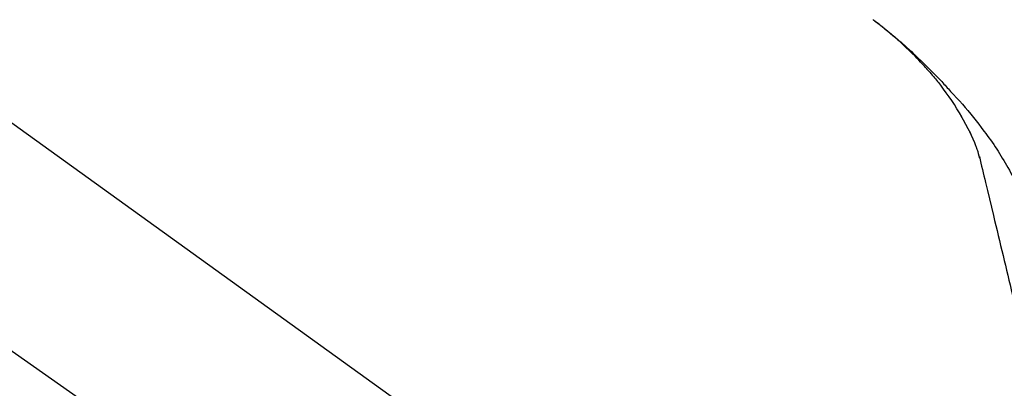
# Model space of a CAD drawing. Extents: x 163 to 26285, y -21830 to -13430.
# Drawn here: x 20234 to 20354, y -19005 to -18961 of the extents above; entities that cross this region are included whole.
import ezdxf

# ---------------------------------------------------------------- set-up
doc = ezdxf.new("R2010")
doc.units = 0
doc.header["$LTSCALE"] = 50
doc.header["$MEASUREMENT"] = 0
doc.linetypes.add('CENTER2', pattern=[1.125, 0.75, -0.125, 0.125, -0.125])
doc.layers.get('0').update_dxf_attribs({"linetype": 'CONTINUOUS'})
doc.layers.add('150-機器', color=8, linetype='CONTINUOUS')
doc.layers.add('166-寸法B', color=11, linetype='CONTINUOUS')
doc.styles.add('KH001', font='txt')
doc.dimstyles.new('KH1xx030', dxfattribs={"dimscale": 30, "dimtxt": 2, "dimasz": 0.6, "dimexe": 0.3, "dimexo": 1.2, "dimgap": 0.5, "dimtad": 3, "dimdec": 1, "dimdsep": 46, "dimlunit": 6, "dimtxsty": 'KH001', "dimblk": 'DOT', "dimcen": 1, "dimdle": 1, "dimclrd": 256, "dimclre": 256, "dimclrt": 256, "dimadec": 0, "dimazin": 0, "dimtfac": 1, "dimtdec": 1, "dimtix": 1, "dimtmove": 2, "dimatfit": 3, "dimldrblk": 'CLOSEDBLANK', "dimfxl": 1, "dimtolj": 1, "dimtzin": 0, "dimlwd": -1, "dimlwe": -1, "dimarcsym": 0})

# ---------------------------------------------------------------- blocks, each defined once
blk = doc.blocks.new('_Dot')
at = {"color": 0, "linetype": 'ByBlock', "lineweight": -2}
blk.add_line((-0.5, 0), (-1, 0), dxfattribs=at)
at = {"color": 0, "linetype": 'ByBlock', "const_width": 0.5}
blk.add_lwpolyline([(-0.25, 0, 1), (0.25, 0, 1)], format="xyb", close=True, dxfattribs=at)
blk = doc.blocks.new('*D137')
at = {"layer": '166-寸法B', "transparency": 16777216}
for p, q in [((19463.08, -19199.53), (19463.08, -18734.63)), ((20603.08, -18901.68), (20603.08, -18734.63)), ((20585.08, -18743.63), (19481.08, -18743.63))]:
    blk.add_line(p, q, dxfattribs=at)
at = {"layer": '166-寸法B', "transparency": 16777216, "xscale": 18, "yscale": 18, "zscale": 18, "rotation": 180}
blk.add_blockref('_Dot', (19463.08, -18743.63), dxfattribs=at)
at = {"layer": '166-寸法B', "transparency": 16777216, "xscale": 18, "yscale": 18, "zscale": 18}
blk.add_blockref('_Dot', (20603.08, -18743.63), dxfattribs=at)
at = {"layer": '166-寸法B', "transparency": 16777216, "insert": (20033.08, -18694.82), "char_height": 60, "attachment_point": 5, "style": 'KH001'}
blk.add_mtext('\\A1;1,140', dxfattribs=at)
blk = doc.blocks.new('_ClosedBlank')
at = {"color": 0, "linetype": 'ByBlock', "lineweight": -2}
for p, q in [((-1, 0.1667), (0, 0)), ((-1, 0.1667), (-1, -0.1667)), ((0, 0), (-1, -0.1667))]:
    blk.add_line(p, q, dxfattribs=at)
blk = doc.blocks.new('*D148')
at = {"layer": '166-寸法B', "linetype": 'ByBlock', "transparency": 16777216}
for p, q in [((19803.08, -19108.89), (19803.08, -18856.57)), ((20603.08, -19108.89), (20603.08, -18856.57)), ((19821.08, -18865.57), (20585.08, -18865.57))]:
    blk.add_line(p, q, dxfattribs=at)
at = {"layer": '166-寸法B', "transparency": 16777216, "xscale": 18, "yscale": 18, "zscale": 18, "rotation": 180}
blk.add_blockref('_Dot', (19803.08, -18865.57), dxfattribs=at)
at = {"layer": '166-寸法B', "transparency": 16777216, "xscale": 18, "yscale": 18, "zscale": 18}
blk.add_blockref('_Dot', (20603.08, -18865.57), dxfattribs=at)
at = {"layer": '166-寸法B', "transparency": 16777216, "insert": (20203.08, -18820.57), "char_height": 60, "attachment_point": 5, "style": 'KH001'}
blk.add_mtext('\\A1;800', dxfattribs=at)
blk = doc.blocks.new('*D187')
at = {"layer": '166-寸法B', "transparency": 16777216}
for p, q in [((20603.08, -18901.68), (20603.08, -18734.63)), ((20633.08, -18743.63), (20099.32, -18743.63))]:
    blk.add_line(p, q, dxfattribs=at)
at = {"layer": '166-寸法B', "transparency": 16777216, "insert": (20366.2, -18694.21), "char_height": 60, "attachment_point": 5, "style": 'KH001'}
blk.add_mtext('\\A1;IHｺﾝｾﾝﾄ位置', dxfattribs=at)
blk = doc.blocks.new('_None')

msp = doc.modelspace()

# ---------------------------------------------------------------- linework, layer by layer
at = {"layer": '150-機器', "color": 13, "linetype": 'CENTER2'}
msp.add_line((20383.42, -19106.03), (20096.55, -18905.16), dxfattribs=at)
at = {"layer": '150-機器', "color": 13, "linetype": 'Continuous'}
msp.add_line((20224.84, -18966.99), (20344.87, -19053.46), dxfattribs=at)
for points in [[(20338.15, -18960.57), (20338.16, -18960.58), (20338.18, -18960.59), (20338.19, -18960.6), (20338.2, -18960.6), (20338.21, -18960.61), (20338.22, -18960.62), (20338.23, -18960.63), (20338.24, -18960.64), (20338.25, -18960.64), (20338.26, -18960.65), (20338.27, -18960.66), (20338.28, -18960.67), (20338.38, -18960.74), (20338.48, -18960.82), (20338.59, -18960.9), (20338.69, -18960.98), (20338.79, -18961.05), (20338.89, -18961.13), (20338.99, -18961.21), (20339.1, -18961.29), (20339.3, -18961.45), (20339.5, -18961.61), (20339.7, -18961.77), (20339.9, -18961.93), (20340, -18962.01), (20340.1, -18962.1), (20340.2, -18962.18), (20340.3, -18962.26), (20340.4, -18962.34), (20340.49, -18962.43), (20340.59, -18962.51), (20340.69, -18962.59), (20340.7, -18962.6), (20340.72, -18962.61), (20340.73, -18962.63), (20340.75, -18962.64), (20340.76, -18962.65), (20340.77, -18962.66), (20340.79, -18962.67), (20340.8, -18962.69), (20340.82, -18962.7), (20340.83, -18962.71), (20340.84, -18962.72), (20340.86, -18962.73)], [(20344.61, -18966.49), (20344.5, -18966.36), (20344.39, -18966.24), (20344.27, -18966.11), (20344.16, -18965.98), (20343.94, -18965.74), (20343.71, -18965.5), (20343.49, -18965.26), (20343.26, -18965.03), (20342.91, -18964.68), (20342.55, -18964.33), (20342.19, -18963.99), (20341.83, -18963.65), (20341.51, -18963.37), (20341.2, -18963.08), (20340.88, -18962.8), (20340.55, -18962.52), (20340.25, -18962.26), (20339.95, -18962.01), (20339.64, -18961.75), (20339.34, -18961.5), (20339.15, -18961.35), (20338.96, -18961.2), (20338.77, -18961.05), (20338.57, -18960.9), (20338.47, -18960.82), (20338.36, -18960.74), (20338.26, -18960.66), (20338.15, -18960.58)], [(20340.86, -18962.73), (20341, -18962.85), (20341.14, -18962.97), (20341.28, -18963.09), (20341.41, -18963.2), (20341.55, -18963.32), (20341.69, -18963.45), (20341.83, -18963.57), (20341.96, -18963.69), (20342.25, -18963.95), (20342.53, -18964.2), (20342.81, -18964.46), (20343.09, -18964.72), (20343.24, -18964.86), (20343.39, -18965), (20343.53, -18965.14), (20343.68, -18965.28), (20343.97, -18965.55), (20344.25, -18965.83), (20344.54, -18966.11), (20344.82, -18966.4), (20344.96, -18966.54), (20345.1, -18966.68), (20345.25, -18966.83), (20345.39, -18966.97), (20345.67, -18967.26), (20345.94, -18967.54), (20346.22, -18967.83), (20346.5, -18968.12), (20346.63, -18968.27), (20346.77, -18968.42), (20346.91, -18968.56), (20347.04, -18968.71), (20347.18, -18968.86), (20347.31, -18969.01), (20347.45, -18969.15), (20347.58, -18969.3)], [(20344.61, -18966.49), (20344.65, -18966.53), (20344.68, -18966.56), (20344.71, -18966.6), (20344.75, -18966.64), (20344.78, -18966.68), (20344.81, -18966.71), (20344.85, -18966.75), (20344.88, -18966.79), (20345.04, -18966.97), (20345.2, -18967.15), (20345.36, -18967.33), (20345.51, -18967.51), (20345.64, -18967.65), (20345.76, -18967.79), (20345.88, -18967.94), (20346, -18968.08), (20346.12, -18968.23), (20346.23, -18968.38), (20346.35, -18968.53), (20346.47, -18968.68)], [(20344.61, -18966.49), (20344.62, -18966.49), (20344.62, -18966.5), (20344.63, -18966.5), (20344.63, -18966.51), (20344.64, -18966.51), (20344.64, -18966.52), (20344.64, -18966.52), (20344.65, -18966.53), (20344.65, -18966.53), (20344.66, -18966.54), (20344.66, -18966.54), (20344.66, -18966.54)], [(20348.94, -18972.41), (20348.65, -18971.91), (20348.34, -18971.41), (20348.04, -18970.92), (20347.72, -18970.43), (20347.39, -18969.96), (20347.06, -18969.49), (20346.72, -18969.03), (20346.38, -18968.56)], [(20347.58, -18969.3), (20347.95, -18969.69), (20348.31, -18970.07), (20348.66, -18970.46), (20349.02, -18970.86), (20349.36, -18971.25), (20349.7, -18971.65), (20350.04, -18972.06), (20350.37, -18972.47), (20350.69, -18972.88), (20351.01, -18973.3), (20351.32, -18973.72), (20351.64, -18974.15)], [(20350.03, -18974.43), (20349.74, -18973.88), (20349.44, -18973.34), (20349.14, -18972.79), (20348.84, -18972.25)], [(20350.71, -18976.04), (20350.52, -18975.58), (20350.32, -18975.13), (20350.12, -18974.67), (20349.93, -18974.21)], [(20351.64, -18974.15), (20351.64, -18974.15), (20351.64, -18974.15), (20351.64, -18974.15), (20351.64, -18974.15), (20351.64, -18974.16), (20351.64, -18974.16), (20351.64, -18974.16), (20351.65, -18974.16), (20351.65, -18974.16), (20351.65, -18974.16), (20351.65, -18974.17), (20351.65, -18974.17)], [(20351.65, -18974.17), (20351.85, -18974.43), (20352.05, -18974.69), (20352.25, -18974.96), (20352.45, -18975.22), (20352.64, -18975.49), (20352.83, -18975.76), (20353.01, -18976.04), (20353.19, -18976.32), (20353.36, -18976.6), (20353.54, -18976.88), (20353.7, -18977.16), (20353.87, -18977.45)], [(20351.12, -18977.44), (20351.11, -18977.41), (20351.1, -18977.37), (20351.09, -18977.34), (20351.09, -18977.3), (20351.07, -18977.23), (20351.05, -18977.16), (20351.03, -18977.09), (20351.01, -18977.01), (20350.99, -18976.92), (20350.97, -18976.83), (20350.95, -18976.74), (20350.92, -18976.65), (20350.89, -18976.55), (20350.86, -18976.46), (20350.83, -18976.36), (20350.79, -18976.27), (20350.77, -18976.21), (20350.75, -18976.15), (20350.73, -18976.1), (20350.71, -18976.04)], [(20351.08, -18977.24), (20351.17, -18977.64), (20351.27, -18978.03), (20351.36, -18978.42), (20351.46, -18978.82), (20351.55, -18979.21), (20351.64, -18979.6), (20351.74, -18980), (20351.83, -18980.39), (20352.07, -18981.39), (20352.31, -18982.4), (20352.56, -18983.4), (20352.8, -18984.4), (20352.94, -18985.01), (20353.09, -18985.62), (20353.24, -18986.23), (20353.38, -18986.84), (20353.53, -18987.45), (20353.67, -18988.06), (20353.82, -18988.67), (20353.97, -18989.28)], [(20353.87, -18977.45), (20354.05, -18977.73), (20354.22, -18978.01), (20354.39, -18978.3), (20354.56, -18978.59), (20354.73, -18978.88), (20354.89, -18979.17), (20355.04, -18979.46), (20355.2, -18979.76), (20355.35, -18980.06), (20355.49, -18980.36), (20355.64, -18980.66), (20355.78, -18980.96)], [(20353.97, -18989.28), (20354.11, -18989.88), (20354.25, -18990.48), (20354.4, -18991.07), (20354.54, -18991.67), (20354.68, -18992.27), (20354.83, -18992.86), (20354.97, -18993.46), (20355.11, -18994.06), (20355.26, -18994.66), (20355.4, -18995.25), (20355.54, -18995.85), (20355.69, -18996.45)]]:
    msp.add_lwpolyline(points, dxfattribs=at)

# ---------------------------------------------------------------- dimensions: what is measured, and where the dimension line sits
at = {"layer": '166-寸法B'}
dim = msp.add_linear_dim(base=(19463.08, -18743.63), p1=(20603.08, -18937.68), p2=(19463.08, -19235.53), angle=180, dimstyle='KH1xx030', dxfattribs=at)
dim.commit()
dim.dimension.update_dxf_attribs({"geometry": '*D137', "text_midpoint": (20033.08, -18694.82)})
dim = msp.add_linear_dim(base=(20129.32, -18743.63), p1=(20603.08, -18937.68), p2=(20129.32, -19226.77), text='IHｺﾝｾﾝﾄ位置', dimstyle='KH1xx030', override={"dimblk1": 'None', "dimblk2": 'None', "dimsah": 1, "dimse2": 1}, dxfattribs=at)
dim.commit()
dim.dimension.update_dxf_attribs({"geometry": '*D187', "text_midpoint": (20366.2, -18694.21)})
dim = msp.add_linear_dim(base=(20603.08, -18865.57), p1=(19803.08, -19144.89), p2=(20603.08, -19144.89), dimstyle='KH1xx030', override={"dimfxl": 0.5, "dimarcsym": 1}, dxfattribs=at)
dim.commit()
dim.dimension.update_dxf_attribs({"geometry": '*D148', "text_midpoint": (20203.08, -18820.57)})

doc.saveas('drawing.dxf')
